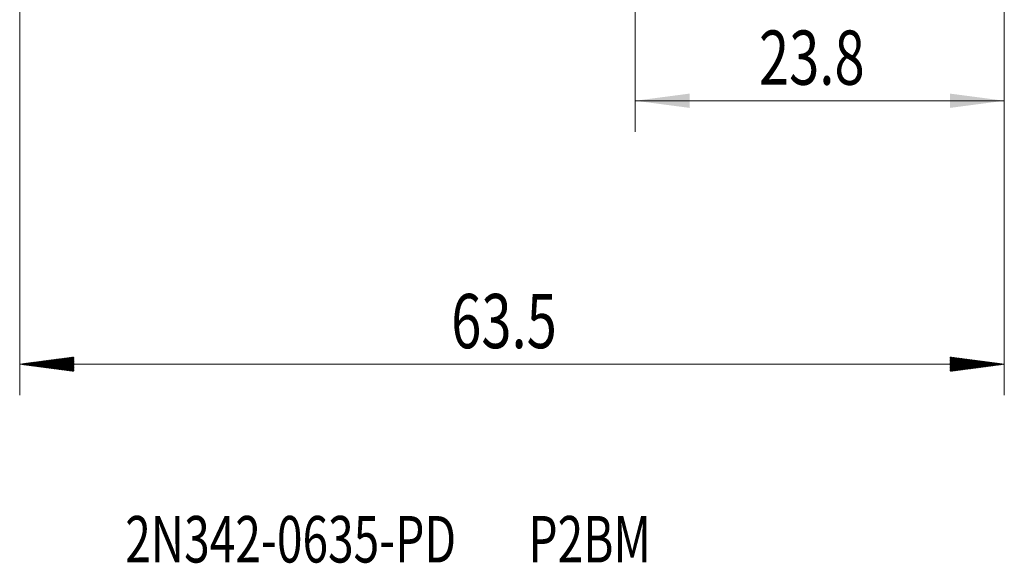
# Model space of a CAD drawing. Units: millimetres. Extents: x -50.2 to 41.5, y -62.1 to 30.
# Drawn here: x -36 to 27.5, y -62.1 to -27.1 of the extents above; entities that cross this region are included whole.
import ezdxf

# ---------------------------------------------------------------- set-up
doc = ezdxf.new("R2010")
doc.units = ezdxf.units.MM
doc.layers.add('SK2', color=7, linetype='Continuous')
doc.layers.add('SK6', color=5, linetype='Continuous')
doc.styles.add('iso_b_vert', font='simplex.shx')
doc.dimstyles.get("Standard").update_dxf_attribs({"dimtxt": 0.18, "dimasz": 0.18, "dimexe": 0.18, "dimexo": 0.0625, "dimgap": 0.09, "dimtad": 1, "dimzin": 0, "dimdsep": 52, "dimtxsty": 'Standard', "dimcen": 0.09, "dimadec": 0, "dimazin": 0, "dimtfac": 1, "dimtdec": 4, "dimtofl": 0, "dimtmove": 0, "dimatfit": 3, "dimfxl": 1, "dimtolj": 1, "dimtzin": 0, "dimarcsym": 0})

# ---------------------------------------------------------------- blocks, each defined once
blk = doc.blocks.new('_U1')
at = {"layer": 'SK2', "lineweight": 13}
for p, q in [((3.697679, -4.5975), (3.697679, -34.291397)), ((27.5, -4.7625), (27.5, -34.291397)), ((27.5, -32.291397), (3.697679, -32.291397))]:
    blk.add_line(p, q, dxfattribs=at)
at = {"layer": 'SK2', "lineweight": 18}
for points in [[(3.697679, -32.291397), (7.197677, -31.830613), (7.197681, -32.752181)], [(27.5, -32.291397), (24.000002, -32.752181), (23.999998, -31.830613)]]:
    blk.add_solid(points, dxfattribs=at)
at = {"layer": 'SK2', "lineweight": 18, "insert": (11.67714, -31.258763), "char_height": 3.5, "attachment_point": 7, "line_spacing_factor": 1.084337, "style": 'iso_b_vert'}
blk.add_mtext('\\W0.7346;23.8', dxfattribs=at)

msp = doc.modelspace()

# ---------------------------------------------------------------- hatches: boundary and pattern name
at = {"layer": 'SK2', "lineweight": 13}
h = msp.add_hatch(dxfattribs=at)
h.set_pattern_fill('ANSI31', color=256, scale=0.0062, style=0)
h.paths.add_polyline_path([(-36, -49.291), (-32.5, -48.831), (-32.5, -49.752)])
h = msp.add_hatch(dxfattribs=at)
h.set_pattern_fill('ANSI31', color=256, scale=0.0062, style=0)
h.paths.add_polyline_path([(27.5, -49.291), (24, -49.752), (24, -48.831)])

# ---------------------------------------------------------------- linework, layer by layer
at = {"layer": 'SK2', "lineweight": 18}
for p, q in [((-36, -4.362), (-36, -51.291)), ((27.5, -4.763), (27.5, -51.291)), ((27.5, -49.291), (-36, -49.291))]:
    msp.add_line(p, q, dxfattribs=at)

# ---------------------------------------------------------------- texts
at = {"layer": 'SK2', "lineweight": 18, "insert": (-8.172, -48.259), "char_height": 3.5, "attachment_point": 7, "line_spacing_factor": 1.084337, "style": 'iso_b_vert'}
msp.add_mtext('\\W0.7346;63.5', dxfattribs=at)
at = {"layer": 'SK6', "lineweight": 18, "insert": (-29.193, -62.087), "char_height": 3, "attachment_point": 7, "line_spacing_factor": 1.084337, "style": 'iso_b_vert'}
msp.add_mtext('\\W0.7264;2N342-0635-PD       P2BM', dxfattribs=at)

# ---------------------------------------------------------------- dimensions: what is measured, and where the dimension line sits
at = {"layer": 'SK2', "lineweight": 18}
dim = msp.add_linear_dim(base=(3.698, -32.291), p1=(27.5, -3.175), p2=(3.698, -3.01), dimstyle='Standard', override={"dimtxt": 3.5, "dimasz": 3.5, "dimexe": 2, "dimexo": 1.5875, "dimgap": 1.75, "dimtad": 1, "dimtih": 1, "dimtoh": 0, "dimdec": 2, "dimlfac": 1, "dimzin": 8, "dimdsep": 46, "dimlunit": 2, "dimpost": '<>', "dimtxsty": 'iso_b_vert', "dimsah": 1, "dimse1": 0, "dimse2": 0, "dimsd1": 0, "dimsd2": 0, "dimclrd": 2, "dimclre": 2, "dimclrt": 2, "dimtol": 0, "dimtm": -0.1, "dimtfac": 1, "dimtdec": 2, "dimtofl": 1, "dimtmove": 0, "dimtzin": 8, "dimlwd": 13, "dimlwe": 13}, dxfattribs=at)
dim.commit()
dim.dimension.update_dxf_attribs({"geometry": '_U1', "text_midpoint": (15.599, -32.291)})

doc.saveas('drawing.dxf')
